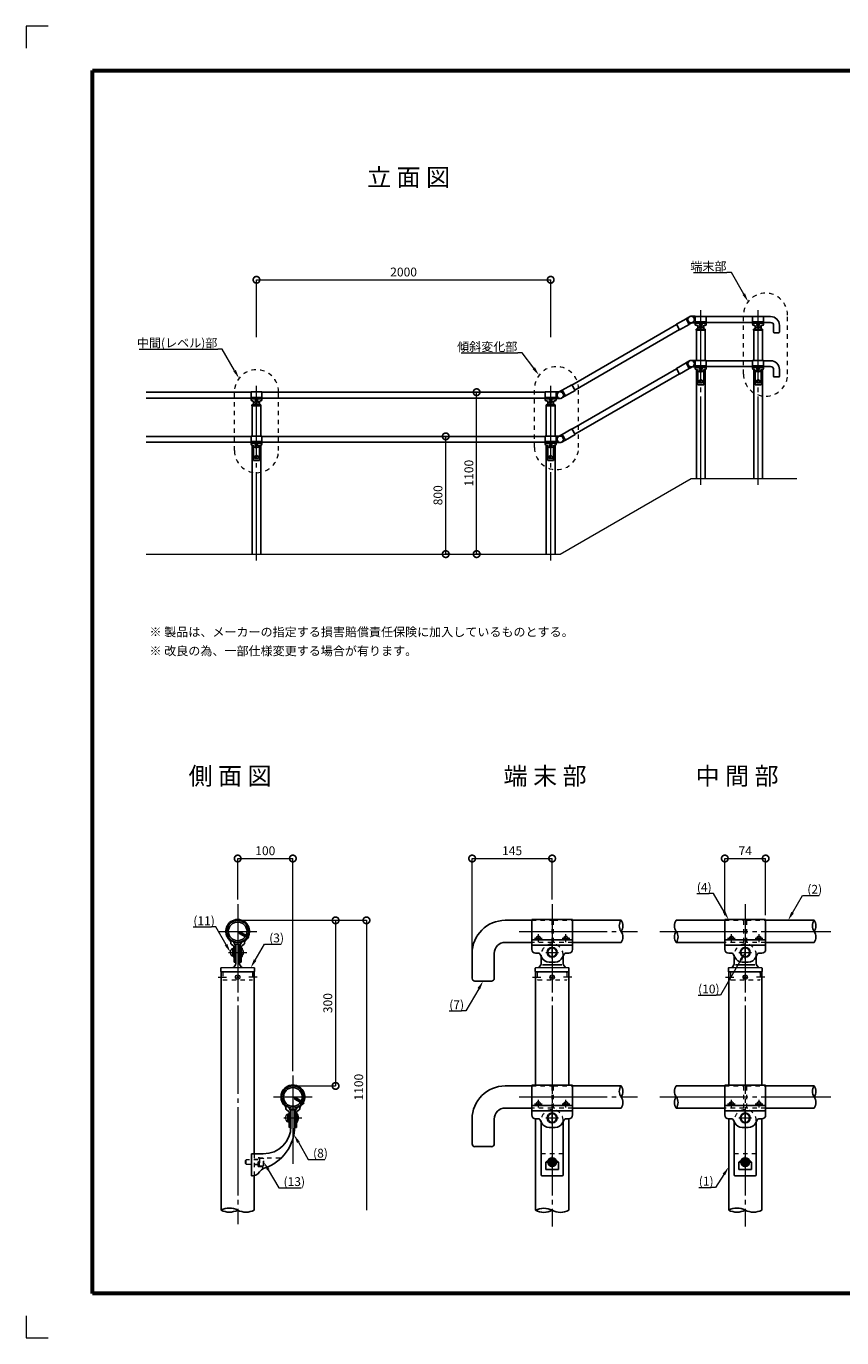
# Model space of a CAD drawing. Extents: x 0 to 420, y 0 to 297.
# Drawn here: x 0 to 185, y 0 to 297 of the extents above; entities that cross this region are included whole.
import ezdxf

# ---------------------------------------------------------------- set-up
doc = ezdxf.new("R2010")
doc.units = 0
doc.linetypes.add('CENTER2', pattern=[23, 20, -1, 1, -1])
doc.linetypes.add('DASHED2', pattern=[2, 1, -1])
for name, color, linetype, lineweight in [('GL', 243, 'Continuous', 30), ('中心線', 3, 'CENTER2', 9), ('実線1', 7, 'Continuous', 25), ('実線2', 4, 'Continuous', 15), ('寸法線', 4, 'Continuous', 9), ('破線', 4, 'DASHED2', 9)]:
    doc.layers.add(name, color=color, linetype=linetype, lineweight=lineweight)
doc.styles.add('高さ2MSゴシック', font='txt')
doc.styles.add('高さなしMSゴシック', font='txt')

# ---------------------------------------------------------------- blocks, each defined once
blk = doc.blocks.new('_DotSmall')
at = {"color": 0, "linetype": 'ByBlock', "const_width": 0.5}
blk.add_lwpolyline([(-0.0625, 0, 1), (0.0625, 0, 1)], format="xyb", close=True, dxfattribs=at)
blk = doc.blocks.new('a1')
at = {"color": 4, "lineweight": 5}
for p, q in [((5, 297), (0, 297)), ((0, 297), (0, 292)), ((0, 5), (0, 0)), ((0, 0), (5, 0))]:
    blk.add_line(p, q, dxfattribs=at)

msp = doc.modelspace()

# ---------------------------------------------------------------- linework, layer by layer
for p, q in [((147.32, 229.5), (149.49, 230.75)), ((148.05, 228.23), (147.32, 229.5)), ((150.22, 229.48), (148.05, 228.23)), ((149.49, 230.75), (149.63, 230.84)), ((149.49, 230.75), (150.22, 229.48)), ((149.63, 230.84), (150.29, 231.22)), ((150.22, 229.48), (150.36, 229.57)), ((150.36, 229.57), (151.03, 229.95)), ((151.43, 231.32), (150.66, 231.32)), ((150.66, 229.85), (151.43, 229.85)), ((151.59, 231.32), (151.43, 231.32)), ((151.59, 229.85), (151.43, 229.85)), ((151.59, 231.32), (151.59, 229.85)), ((147.32, 219.5), (149.49, 220.75)), ((149.49, 220.75), (149.63, 220.84)), ((149.49, 220.75), (150.22, 219.48)), ((149.63, 220.84), (150.29, 221.22)), ((150.36, 219.57), (151.03, 219.95)), ((151.43, 221.32), (150.66, 221.32)), ((150.66, 219.85), (151.43, 219.85)), ((151.59, 221.32), (151.43, 221.32)), ((151.59, 219.85), (151.43, 219.85)), ((151.59, 221.32), (151.59, 219.85)), ((148.05, 218.23), (147.32, 219.5)), ((150.22, 219.48), (148.05, 218.23)), ((150.22, 219.48), (150.36, 219.57)), ((120.07, 214.19), (120.07, 212.73)), ((120.07, 214.19), (120.23, 214.19)), ((120.23, 214.19), (121, 214.19)), ((121.3, 214.48), (120.63, 214.1)), ((121.44, 214.56), (121.3, 214.48)), ((123.61, 215.81), (121.44, 214.56)), ((121.44, 214.56), (122.18, 213.29)), ((122.18, 213.29), (124.34, 214.54)), ((124.34, 214.54), (123.61, 215.81)), ((120.07, 212.73), (120.23, 212.73)), ((121, 212.73), (120.23, 212.73)), ((122.03, 213.21), (121.37, 212.83)), ((122.18, 213.29), (122.03, 213.21)), ((123.61, 205.81), (121.44, 204.56)), ((124.34, 204.54), (123.61, 205.81)), ((120.07, 204.19), (120.07, 202.73)), ((120.07, 204.19), (120.23, 204.19)), ((120.07, 202.73), (120.23, 202.73)), ((120.23, 204.19), (121, 204.19)), ((121, 202.73), (120.23, 202.73)), ((121.3, 204.48), (120.63, 204.1)), ((121.44, 204.56), (121.3, 204.48)), ((122.03, 203.21), (121.37, 202.83)), ((121.44, 204.56), (122.18, 203.29)), ((122.18, 203.29), (122.03, 203.21)), ((122.18, 203.29), (124.34, 204.54))]:
    msp.add_line(p, q)
at = {"color": 7, "linetype": 'Continuous'}
for p, q in [((118.78, 40), (119.16, 40.21)), ((118.78, 39.56), (118.78, 40)), ((119.16, 39.34), (118.78, 39.56)), ((119.16, 40.21), (119.54, 40)), ((119.54, 39.56), (119.16, 39.34)), ((119.54, 40), (119.54, 39.56)), ((162.53, 40), (162.91, 40.21)), ((162.53, 39.56), (162.53, 40)), ((162.91, 39.34), (162.53, 39.56)), ((162.91, 40.21), (163.29, 40)), ((163.29, 39.56), (162.91, 39.34)), ((163.29, 40), (163.29, 39.56))]:
    msp.add_line(p, q, dxfattribs=at)
for centre in [(119.16, 39.78), (162.91, 39.78)]:
    msp.add_circle(centre, 0.812, dxfattribs=at)
at = {"linetype": 'Continuous'}
for centre in [(119.16, 39.78), (162.91, 39.78)]:
    msp.add_circle(centre, 0.704, dxfattribs=at)
for centre, start, end in [((150.66, 230.59), 89.9851, 180), ((150.66, 230.59), 180, 270.0149), ((150.66, 230.59), 29.9985, 120.0134), ((150.66, 230.59), 269.9851, 270.0149), ((150.66, 230.59), 269.9851, 270.0149), ((150.66, 230.59), 299.9836, 29.9985), ((150.66, 220.59), 89.9851, 180), ((150.66, 220.59), 180, 270.0149), ((150.66, 220.59), 29.9985, 120.0134), ((150.66, 220.59), 269.9851, 270.0149), ((150.66, 220.59), 269.9851, 270.0149), ((150.66, 220.59), 299.9836, 29.9985), ((121, 213.46), 119.9864, 210.0013), ((121, 213.46), 360, 90.0149), ((121, 213.46), 210.0013, 300.0163), ((121, 213.46), 269.9851, 360), ((121, 213.46), 269.9851, 270.0149), ((121, 213.46), 269.9851, 270.0149), ((121, 203.46), 119.9864, 210.0013), ((121, 203.46), 210.0013, 300.0163), ((121, 203.46), 360, 90.0149), ((121, 203.46), 269.9851, 360), ((121, 203.46), 269.9851, 270.0149), ((121, 203.46), 269.9851, 270.0149)]:
    msp.add_arc(centre, 0.733, start, end)
at = {"layer": 'GL', "lineweight": 15}
for p, q in [((121, 177.46), (150.66, 194.59)), ((150.66, 194.59), (174.61, 194.59)), ((27.17, 177.46), (121, 177.46))]:
    msp.add_line(p, q, dxfattribs=at)
at = {"layer": '中心線'}
for p, q in [((152.83, 193.17), (152.83, 232.67)), ((165.83, 193.17), (165.83, 232.67)), ((52.17, 176.04), (52.17, 215.54)), ((118.83, 176.04), (118.83, 215.54)), ((47.91, 98.21), (47.91, 25.74)), ((119.16, 98.21), (119.16, 25.19)), ((162.91, 98.21), (162.91, 25.19)), ((43.53, 92.03), (52.28, 92.03)), ((47.91, 92.03), (50.46, 90.55)), ((111.66, 92.03), (138.53, 92.03)), ((115.16, 90.5), (115.94, 90.5)), ((116.03, 90.58), (116.03, 91.37)), ((116.03, 89.62), (116.03, 90.41)), ((116.12, 90.5), (116.91, 90.5)), ((121.41, 90.5), (122.19, 90.5)), ((122.28, 90.58), (122.28, 91.37)), ((122.28, 89.62), (122.28, 90.41)), ((122.37, 90.5), (123.16, 90.5)), ((143.53, 92.03), (182.28, 92.03)), ((158.91, 90.5), (159.69, 90.5)), ((159.78, 90.58), (159.78, 91.37)), ((159.78, 89.62), (159.78, 90.41)), ((159.87, 90.5), (160.66, 90.5)), ((165.16, 90.5), (165.94, 90.5)), ((166.03, 90.58), (166.03, 91.37)), ((166.03, 89.62), (166.03, 90.41)), ((166.12, 90.5), (166.91, 90.5)), ((45.86, 87.28), (49.98, 87.28)), ((45.86, 87.28), (49.98, 87.28)), ((43.47, 81.65), (45.35, 81.65)), ((52.34, 81.65), (50.47, 81.65)), ((114.72, 81.65), (116.6, 81.65)), ((123.59, 81.65), (121.72, 81.65)), ((158.47, 81.65), (160.35, 81.65)), ((167.34, 81.65), (165.47, 81.65)), ((60.41, 59.37), (60.41, 39.07)), ((60.41, 59.37), (60.41, 39.07)), ((56.03, 54.53), (64.78, 54.53)), ((60.41, 54.53), (62.96, 53.05)), ((111.66, 54.53), (138.53, 54.53)), ((116.03, 53.08), (116.03, 53.87)), ((122.28, 53.08), (122.28, 53.87)), ((143.53, 54.53), (182.28, 54.53)), ((159.78, 53.08), (159.78, 53.87)), ((166.03, 53.08), (166.03, 53.87)), ((115.16, 53), (115.94, 53)), ((116.03, 52.12), (116.03, 52.91)), ((116.12, 53), (116.91, 53)), ((119.16, 49.98), (119.16, 51.21)), ((121.41, 53), (122.19, 53)), ((122.28, 52.12), (122.28, 52.91)), ((122.37, 53), (123.16, 53)), ((158.91, 53), (159.69, 53)), ((159.78, 52.12), (159.78, 52.91)), ((159.87, 53), (160.66, 53)), ((162.91, 49.98), (162.91, 51.21)), ((165.16, 53), (165.94, 53)), ((166.03, 52.12), (166.03, 52.91)), ((166.12, 53), (166.91, 53)), ((58.36, 49.78), (62.48, 49.78)), ((58.36, 49.78), (62.48, 49.78)), ((117.72, 49.78), (118.96, 49.78)), ((119.16, 48.34), (119.16, 49.58)), ((119.36, 49.78), (120.59, 49.78)), ((161.47, 49.78), (162.71, 49.78)), ((162.91, 48.34), (162.91, 49.58)), ((163.11, 49.78), (164.34, 49.78)), ((117.91, 39.78), (118.99, 39.78)), ((119.16, 39.94), (119.16, 41.03)), ((119.16, 38.53), (119.16, 39.61)), ((119.32, 39.78), (120.41, 39.78)), ((161.66, 39.78), (162.74, 39.78)), ((162.91, 39.94), (162.91, 41.03)), ((162.91, 38.53), (162.91, 39.61)), ((163.07, 39.78), (164.16, 39.78))]:
    msp.add_line(p, q, dxfattribs=at)
at = {"layer": '中心線', "linetype": 'Continuous'}
for p, q in [((115.99, 90.5), (116.08, 90.5)), ((116.03, 90.45), (116.03, 90.54)), ((122.24, 90.5), (122.33, 90.5)), ((122.28, 90.45), (122.28, 90.54)), ((159.74, 90.5), (159.83, 90.5)), ((159.78, 90.45), (159.78, 90.54)), ((165.99, 90.5), (166.08, 90.5)), ((166.03, 90.45), (166.03, 90.54)), ((119.06, 87.28), (119.26, 87.28)), ((119.16, 87.18), (119.16, 87.38)), ((162.81, 87.28), (163.01, 87.28)), ((162.91, 87.18), (162.91, 87.38)), ((115.99, 53), (116.08, 53)), ((116.03, 52.95), (116.03, 53.04)), ((122.24, 53), (122.33, 53)), ((122.28, 52.95), (122.28, 53.04)), ((159.74, 53), (159.83, 53)), ((159.78, 52.95), (159.78, 53.04)), ((165.99, 53), (166.08, 53)), ((166.03, 52.95), (166.03, 53.04)), ((119.06, 49.78), (119.26, 49.78)), ((119.16, 49.68), (119.16, 49.88)), ((162.81, 49.78), (163.01, 49.78)), ((162.91, 49.68), (162.91, 49.88)), ((119.08, 39.78), (119.24, 39.78)), ((119.16, 39.7), (119.16, 39.86)), ((162.83, 39.78), (162.99, 39.78)), ((162.91, 39.7), (162.91, 39.86))]:
    msp.add_line(p, q, dxfattribs=at)
at = {"layer": '中心線', "linetype": 'CENTER2'}
for p, q in [((117.72, 87.28), (118.96, 87.28)), ((119.16, 87.48), (119.16, 88.71)), ((119.16, 85.84), (119.16, 87.08)), ((119.36, 87.28), (120.59, 87.28)), ((161.47, 87.28), (162.71, 87.28)), ((162.91, 87.48), (162.91, 88.71)), ((162.91, 85.84), (162.91, 87.08)), ((163.11, 87.28), (164.34, 87.28))]:
    msp.add_line(p, q, dxfattribs=at)
at = {"layer": '実線1', "lineweight": 60}
for p, q in [((15, 10), (15, 287)), ((15, 287), (410, 287)), ((410, 10), (15, 10))]:
    msp.add_line(p, q, dxfattribs=at)
at = {"layer": '実線1'}
for p, q in [((147.35, 229.45), (123.64, 215.75)), ((151.59, 231.3), (154.06, 231.3)), ((151.59, 231.3), (151.59, 229.5)), ((151.59, 230.08), (154.06, 230.08)), ((151.59, 229.74), (154.06, 229.74)), ((151.83, 229.27), (152.01, 229.27)), ((152.1, 229.21), (152.19, 229.02)), ((152.16, 228.96), (152.16, 229.09)), ((152.16, 228.59), (152.16, 228.96)), ((152.65, 228.74), (153.01, 228.74)), ((153.55, 229.21), (153.46, 229.02)), ((153.49, 229.09), (153.49, 228.96)), ((153.49, 228.96), (153.49, 228.59)), ((153.64, 229.27), (153.83, 229.27)), ((154.06, 231.3), (154.06, 229.5)), ((154.06, 231.25), (164.59, 231.25)), ((154.06, 229.92), (164.59, 229.92)), ((164.59, 231.3), (167.06, 231.3)), ((164.59, 231.3), (164.59, 229.5)), ((164.59, 230.08), (167.06, 230.08)), ((164.59, 229.74), (167.06, 229.74)), ((164.83, 229.27), (165.01, 229.27)), ((165.1, 229.21), (165.19, 229.02)), ((165.16, 228.96), (165.16, 229.09)), ((165.16, 228.59), (165.16, 228.96)), ((165.65, 228.74), (166.01, 228.74)), ((166.55, 229.21), (166.46, 229.02)), ((166.49, 229.09), (166.49, 228.96)), ((166.49, 228.96), (166.49, 228.59)), ((166.64, 229.27), (166.83, 229.27)), ((167.06, 231.3), (167.06, 229.5)), ((168.66, 231.25), (167.06, 231.25)), ((167.06, 231.25), (167.06, 229.92)), ((168.66, 229.92), (167.06, 229.92)), ((169.33, 227.75), (169.33, 229.25)), ((170.66, 229.25), (170.66, 227.75)), ((148.02, 228.29), (124.31, 214.6)), ((151.81, 228.39), (152.82, 228.4)), ((151.81, 228.15), (151.81, 228.39)), ((151.81, 228.15), (153.84, 228.15)), ((151.83, 228.15), (151.83, 221.3)), ((152.03, 228.39), (152.16, 228.59)), ((153.84, 228.39), (152.82, 228.4)), ((153.63, 228.39), (153.49, 228.59)), ((153.83, 228.15), (153.83, 221.3)), ((153.84, 228.39), (153.84, 228.15)), ((164.81, 228.39), (165.82, 228.4)), ((164.81, 228.15), (164.81, 228.39)), ((164.81, 228.15), (166.84, 228.15)), ((164.83, 228.15), (164.83, 221.3)), ((165.03, 228.39), (165.16, 228.59)), ((166.84, 228.39), (165.82, 228.4)), ((166.63, 228.39), (166.49, 228.59)), ((166.83, 228.15), (166.83, 221.3)), ((166.84, 228.39), (166.84, 228.15)), ((170.49, 227.59), (169.49, 227.59)), ((151.59, 221.3), (154.06, 221.3)), ((151.59, 221.3), (151.59, 219.5)), ((151.59, 220.08), (154.06, 220.08)), ((154.06, 221.3), (154.06, 219.5)), ((154.06, 221.25), (164.59, 221.25)), ((154.06, 219.92), (164.59, 219.92)), ((164.59, 221.3), (167.06, 221.3)), ((164.59, 221.3), (164.59, 219.5)), ((164.59, 220.08), (167.06, 220.08)), ((167.06, 221.3), (167.06, 219.5)), ((168.66, 221.25), (167.06, 221.25)), ((167.06, 221.25), (167.06, 219.92)), ((168.66, 219.92), (167.06, 219.92)), ((147.35, 219.45), (123.64, 205.75)), ((148.02, 218.29), (124.31, 204.6)), ((151.59, 219.74), (154.06, 219.74)), ((151.83, 219.27), (151.83, 194.59)), ((151.83, 219.27), (152.01, 219.27)), ((152.1, 219.21), (152.19, 219.02)), ((152.16, 219.09), (152.16, 215.82)), ((152.62, 216.82), (152.44, 216.64)), ((152.65, 218.74), (153.01, 218.74)), ((153.04, 216.82), (153.21, 216.64)), ((153.55, 219.21), (153.46, 219.02)), ((153.49, 219.09), (153.49, 215.82)), ((153.64, 219.27), (153.83, 219.27)), ((153.83, 219.27), (153.83, 194.59)), ((164.59, 219.74), (167.06, 219.74)), ((164.83, 219.27), (164.83, 194.59)), ((164.83, 219.27), (165.01, 219.27)), ((165.1, 219.21), (165.19, 219.02)), ((165.16, 219.09), (165.16, 215.82)), ((165.62, 216.82), (165.44, 216.64)), ((165.65, 218.74), (166.01, 218.74)), ((166.04, 216.82), (166.21, 216.64)), ((166.55, 219.21), (166.46, 219.02)), ((166.49, 219.09), (166.49, 215.82)), ((166.64, 219.27), (166.83, 219.27)), ((166.83, 219.27), (166.83, 194.59)), ((169.33, 217.75), (169.33, 219.25)), ((170.49, 217.59), (169.49, 217.59)), ((170.66, 219.25), (170.66, 217.75)), ((50.93, 214.13), (27.17, 214.13)), ((50.93, 214.18), (53.4, 214.18)), ((50.93, 214.18), (50.93, 212.38)), ((53.4, 214.18), (53.4, 212.38)), ((53.4, 214.13), (117.6, 214.13)), ((117.6, 214.18), (120.07, 214.18)), ((117.6, 214.18), (117.6, 212.38)), ((120.07, 214.18), (120.07, 212.38)), ((153.49, 215.82), (152.16, 215.82)), ((152.44, 216.64), (152.44, 216.21)), ((153.21, 216.21), (152.44, 216.21)), ((153.21, 216.64), (153.21, 216.21)), ((166.49, 215.82), (165.16, 215.82)), ((165.44, 216.64), (165.44, 216.21)), ((166.21, 216.21), (165.44, 216.21)), ((166.21, 216.64), (166.21, 216.21)), ((50.93, 212.79), (27.17, 212.79)), ((50.93, 212.95), (53.4, 212.95)), ((50.93, 212.62), (53.4, 212.62)), ((51.15, 211.26), (52.16, 211.28)), ((51.15, 211.03), (51.15, 211.26)), ((51.15, 211.03), (53.18, 211.03)), ((51.17, 212.14), (51.35, 212.14)), ((51.17, 211.03), (51.17, 204.18)), ((51.37, 211.26), (51.5, 211.46)), ((51.44, 212.09), (51.53, 211.9)), ((51.5, 211.84), (51.5, 211.97)), ((51.5, 211.46), (51.5, 211.84)), ((51.98, 211.61), (52.35, 211.61)), ((53.18, 211.26), (52.16, 211.28)), ((52.89, 212.09), (52.8, 211.9)), ((52.83, 211.97), (52.83, 211.84)), ((52.83, 211.84), (52.83, 211.46)), ((52.96, 211.26), (52.83, 211.46)), ((52.98, 212.14), (53.17, 212.14)), ((53.17, 211.03), (53.17, 204.18)), ((53.18, 211.26), (53.18, 211.03)), ((53.4, 212.79), (117.6, 212.79)), ((117.6, 212.95), (120.07, 212.95)), ((117.6, 212.62), (120.07, 212.62)), ((117.82, 211.26), (118.82, 211.28)), ((117.82, 211.03), (117.82, 211.26)), ((117.82, 211.03), (119.85, 211.03)), ((117.83, 212.14), (118.02, 212.14)), ((117.83, 211.03), (117.83, 204.18)), ((118.04, 211.26), (118.17, 211.46)), ((118.11, 212.09), (118.2, 211.9)), ((118.17, 211.84), (118.17, 211.97)), ((118.17, 211.46), (118.17, 211.84)), ((118.65, 211.61), (119.02, 211.61)), ((119.85, 211.26), (118.82, 211.28)), ((119.56, 212.09), (119.47, 211.9)), ((119.5, 211.97), (119.5, 211.84)), ((119.5, 211.84), (119.5, 211.46)), ((119.63, 211.26), (119.5, 211.46)), ((119.65, 212.14), (119.83, 212.14)), ((119.83, 211.03), (119.83, 204.18)), ((119.85, 211.26), (119.85, 211.03)), ((50.93, 204.13), (27.17, 204.13)), ((50.93, 202.79), (27.17, 202.79)), ((50.93, 204.18), (53.4, 204.18)), ((50.93, 204.18), (50.93, 202.38)), ((50.93, 202.95), (53.4, 202.95)), ((50.93, 202.62), (53.4, 202.62)), ((51.17, 202.14), (51.17, 177.46)), ((51.17, 202.14), (51.35, 202.14)), ((51.44, 202.09), (51.53, 201.9)), ((51.5, 201.97), (51.5, 198.69)), ((52.89, 202.09), (52.8, 201.9)), ((52.83, 201.97), (52.83, 198.69)), ((52.98, 202.14), (53.17, 202.14)), ((53.17, 202.14), (53.17, 177.46)), ((53.4, 204.18), (53.4, 202.38)), ((53.4, 204.13), (117.6, 204.13)), ((53.4, 202.79), (117.6, 202.79)), ((117.6, 204.18), (120.07, 204.18)), ((117.6, 204.18), (117.6, 202.38)), ((117.6, 202.95), (120.07, 202.95)), ((117.6, 202.62), (120.07, 202.62)), ((117.83, 202.14), (117.83, 177.46)), ((117.83, 202.14), (118.02, 202.14)), ((118.11, 202.09), (118.2, 201.9)), ((118.17, 201.97), (118.17, 198.69)), ((119.56, 202.09), (119.47, 201.9)), ((119.5, 201.97), (119.5, 198.69)), ((119.65, 202.14), (119.83, 202.14)), ((119.83, 202.14), (119.83, 177.46)), ((120.07, 204.18), (120.07, 202.38)), ((51.96, 199.69), (51.78, 199.52)), ((51.78, 199.52), (51.78, 199.09)), ((52.55, 199.09), (51.78, 199.09)), ((51.98, 201.61), (52.35, 201.61)), ((52.37, 199.69), (52.55, 199.52)), ((52.55, 199.52), (52.55, 199.09)), ((118.63, 199.69), (118.45, 199.52)), ((118.45, 199.52), (118.45, 199.09)), ((119.22, 199.09), (118.45, 199.09)), ((118.65, 201.61), (119.02, 201.61)), ((119.04, 199.69), (119.22, 199.52)), ((119.22, 199.52), (119.22, 199.09)), ((52.83, 198.69), (51.5, 198.69)), ((119.5, 198.69), (118.17, 198.69)), ((108.53, 94.53), (114.53, 94.53)), ((114.53, 94.71), (123.78, 94.71)), ((114.53, 94.71), (114.53, 87.96)), ((114.53, 94.53), (114.53, 89.53)), ((123.78, 94.71), (123.78, 87.96)), ((123.78, 94.53), (134.78, 94.53)), ((158.28, 94.53), (147.28, 94.53)), ((158.28, 94.71), (167.53, 94.71)), ((158.28, 94.71), (158.28, 87.96)), ((167.53, 94.71), (167.53, 87.96)), ((167.53, 94.53), (178.53, 94.53)), ((46.76, 89.78), (46.59, 89.91)), ((47.06, 89.48), (46.76, 89.78)), ((47.28, 89.13), (47.06, 89.48)), ((47.42, 88.73), (47.28, 89.13)), ((47.59, 89.15), (48.22, 89.15)), ((108.53, 89.53), (114.53, 89.53)), ((114.53, 90.13), (123.78, 90.13)), ((123.78, 89.53), (134.78, 89.53)), ((158.28, 89.53), (147.28, 89.53)), ((158.28, 90.13), (167.53, 90.13)), ((167.53, 89.53), (178.53, 89.53)), ((46.91, 88.81), (46.52, 89.03)), ((47.09, 88.49), (47.09, 85.09)), ((47.47, 88.31), (47.42, 88.73)), ((47.47, 84.64), (47.47, 89.03)), ((47.47, 88.31), (47.47, 85.09)), ((48.34, 89.03), (48.34, 84.64)), ((48.34, 88.31), (48.34, 85.09)), ((48.72, 88.49), (48.72, 85.09)), ((48.91, 88.81), (49.29, 89.03)), ((101.03, 87.03), (101.03, 81.4)), ((106.03, 81.4), (106.03, 87.03)), ((114.53, 88.87), (123.78, 88.87)), ((115.41, 87.09), (116.11, 87.09)), ((116.45, 86.87), (116.78, 86.17)), ((116.66, 84.64), (116.66, 86.42)), ((121.87, 86.87), (121.54, 86.17)), ((121.66, 86.42), (121.66, 84.64)), ((122.21, 87.09), (122.91, 87.09)), ((158.28, 88.87), (167.53, 88.87)), ((159.16, 87.09), (159.86, 87.09)), ((160.2, 86.87), (160.53, 86.17)), ((160.41, 84.64), (160.41, 86.42)), ((165.62, 86.87), (165.29, 86.17)), ((165.41, 86.42), (165.41, 84.64)), ((165.96, 87.09), (166.66, 87.09)), ((44.1, 83.75), (44.09, 83.72)), ((44.09, 82.96), (44.09, 83.72)), ((44.13, 83.77), (44.1, 83.75)), ((44.16, 83.78), (44.13, 83.77)), ((44.16, 83.78), (47.88, 83.84)), ((47.47, 85.09), (47.09, 85.09)), ((47.11, 83.99), (47.41, 84.43)), ((51.66, 83.78), (47.88, 83.84)), ((48.34, 85.09), (48.72, 85.09)), ((48.7, 83.99), (48.41, 84.43)), ((51.66, 83.78), (51.69, 83.77)), ((51.69, 83.77), (51.71, 83.75)), ((51.71, 83.75), (51.72, 83.71)), ((51.72, 83.71), (51.72, 82.96)), ((115.34, 82.96), (115.34, 83.72)), ((115.41, 83.78), (119.13, 83.84)), ((116.24, 83.9), (116.59, 84.43)), ((116.97, 84.42), (121.34, 84.42)), ((118.47, 85.09), (119.84, 85.09)), ((122.91, 83.78), (119.13, 83.84)), ((122.08, 83.9), (121.72, 84.43)), ((122.97, 83.71), (122.97, 82.96)), ((159.09, 82.96), (159.09, 83.72)), ((159.16, 83.78), (162.88, 83.84)), ((159.99, 83.9), (160.34, 84.43)), ((160.72, 84.42), (165.09, 84.42)), ((162.22, 85.09), (163.59, 85.09)), ((166.66, 83.78), (162.88, 83.84)), ((165.83, 83.9), (165.47, 84.43)), ((166.72, 83.71), (166.72, 82.96)), ((44.16, 82.9), (44.16, 28.9)), ((44.16, 82.9), (51.66, 82.9)), ((51.66, 82.9), (51.66, 41.65)), ((101.66, 80.78), (105.41, 80.78)), ((115.41, 82.9), (115.41, 57.21)), ((115.41, 82.9), (122.91, 82.9)), ((122.91, 82.9), (122.91, 57.21)), ((159.16, 82.9), (159.16, 57.21)), ((159.16, 82.9), (166.66, 82.9)), ((166.66, 82.9), (166.66, 57.21)), ((108.53, 57.03), (114.53, 57.03)), ((114.53, 57.21), (123.78, 57.21)), ((114.53, 57.21), (114.53, 50.46)), ((114.53, 57.03), (114.53, 52.03)), ((123.78, 57.21), (123.78, 50.46)), ((123.78, 57.03), (134.78, 57.03)), ((158.28, 57.03), (147.28, 57.03)), ((158.28, 57.21), (167.53, 57.21)), ((158.28, 57.21), (158.28, 50.46)), ((167.53, 57.21), (167.53, 50.46)), ((167.53, 57.03), (178.53, 57.03)), ((59.41, 51.31), (59.02, 51.53)), ((59.26, 52.28), (59.09, 52.41)), ((59.56, 51.98), (59.26, 52.28)), ((59.78, 51.63), (59.56, 51.98)), ((59.59, 50.99), (59.59, 47.59)), ((59.92, 51.23), (59.78, 51.63)), ((59.97, 50.81), (59.92, 51.23)), ((59.97, 50.81), (59.97, 47.59)), ((60.84, 50.81), (60.84, 47.59)), ((61.22, 50.99), (61.22, 47.59)), ((61.41, 51.31), (61.79, 51.53)), ((108.53, 52.03), (114.53, 52.03)), ((114.53, 52.63), (123.78, 52.63)), ((114.53, 51.37), (123.78, 51.37)), ((123.78, 52.03), (134.78, 52.03)), ((158.28, 52.03), (147.28, 52.03)), ((158.28, 52.63), (167.53, 52.63)), ((158.28, 51.37), (167.53, 51.37)), ((167.53, 52.03), (178.53, 52.03)), ((59.97, 47.59), (59.59, 47.59)), ((60.84, 47.59), (61.22, 47.59)), ((101.03, 49.53), (101.03, 43.9)), ((106.03, 43.9), (106.03, 49.53)), ((115.41, 49.59), (115.41, 28.86)), ((115.41, 49.59), (116.11, 49.59)), ((116.45, 49.37), (116.78, 48.67)), ((116.66, 48.92), (116.66, 36.9)), ((118.47, 47.59), (119.84, 47.59)), ((121.87, 49.37), (121.54, 48.67)), ((121.66, 48.92), (121.66, 36.9)), ((122.21, 49.59), (122.91, 49.59)), ((122.91, 49.59), (122.91, 28.86)), ((159.16, 49.59), (159.16, 28.9)), ((159.16, 49.59), (159.86, 49.59)), ((160.2, 49.37), (160.53, 48.67)), ((160.41, 48.92), (160.41, 36.9)), ((162.22, 47.59), (163.59, 47.59)), ((165.62, 49.37), (165.29, 48.67)), ((165.41, 48.92), (165.41, 36.9)), ((165.96, 49.59), (166.66, 49.59)), ((166.66, 49.59), (166.66, 28.9)), ((101.66, 43.28), (105.41, 43.28)), ((118.38, 40.4), (117.72, 39.75)), ((117.72, 39.75), (117.72, 38.13)), ((119.94, 40.4), (120.59, 39.75)), ((120.59, 39.75), (120.59, 38.13)), ((162.13, 40.4), (161.47, 39.75)), ((161.47, 39.75), (161.47, 38.13)), ((163.69, 40.4), (164.34, 39.75)), ((164.34, 39.75), (164.34, 38.13)), ((51.66, 36.69), (51.66, 28.9)), ((121.41, 36.65), (116.91, 36.65)), ((120.59, 38.13), (117.72, 38.13)), ((165.16, 36.65), (160.66, 36.65)), ((164.34, 38.13), (161.47, 38.13))]:
    msp.add_line(p, q, dxfattribs=at)
at = {"layer": '実線1', "color": 4, "linetype": 'DASHED2'}
for p, q in [((116.66, 86.42), (116.66, 86.65)), ((121.66, 86.65), (121.66, 86.42)), ((160.41, 86.42), (160.41, 86.65)), ((165.41, 86.65), (165.41, 86.42))]:
    msp.add_line(p, q, dxfattribs=at)
at = {"layer": '実線1', "linetype": 'ByBlock'}
for p, q in [((59.97, 47.9), (59.97, 51.53)), ((60.09, 51.65), (60.72, 51.65)), ((60.84, 47.9), (60.84, 51.53)), ((51.03, 41.65), (51.03, 36.65)), ((51.03, 41.65), (53.72, 41.65)), ((51.03, 36.65), (51.27, 36.65))]:
    msp.add_line(p, q, dxfattribs=at)
at = {"layer": '実線1'}
for centre, radius in [((152.83, 229.32), 0.3), ((165.83, 229.32), 0.3), ((152.83, 219.32), 0.3), ((165.83, 219.32), 0.3), ((52.17, 212.19), 0.3), ((118.83, 212.19), 0.3), ((52.17, 202.19), 0.3), ((118.83, 202.19), 0.3), ((47.91, 92.03), 2.5), ((47.91, 92.03), 2.12), ((116.03, 90.5), 0.437), ((122.28, 90.5), 0.437), ((159.78, 90.5), 0.437), ((166.03, 90.5), 0.437), ((119.16, 87.28), 1.12), ((119.16, 87.28), 1), ((162.91, 87.28), 1.12), ((162.91, 87.28), 1), ((60.41, 54.53), 2.5), ((60.41, 54.53), 2.12), ((116.03, 53), 0.437), ((119.16, 49.78), 1.12), ((119.16, 49.78), 1), ((122.28, 53), 0.437), ((159.78, 53), 0.437), ((162.91, 49.78), 1.12), ((162.91, 49.78), 1), ((166.03, 53), 0.437), ((119.16, 39.78), 1), ((162.91, 39.78), 1)]:
    msp.add_circle(centre, radius, dxfattribs=at)
for centre, radius, start, end in [((151.83, 229.5), 0.233, 180, 270), ((152.01, 229.17), 0.1, 25.1148, 90), ((152.65, 229.24), 0.5, 205.1148, 270), ((153.01, 229.24), 0.5, 270, 334.8852), ((153.64, 229.17), 0.1, 90, 154.8852), ((153.83, 229.5), 0.233, 270, 0), ((164.83, 229.5), 0.233, 180, 270), ((165.01, 229.17), 0.1, 25.1148, 90), ((165.65, 229.24), 0.5, 205.1148, 270), ((166.01, 229.24), 0.5, 270, 334.8852), ((166.64, 229.17), 0.1, 90, 154.8852), ((166.83, 229.5), 0.233, 270, 0), ((168.66, 229.25), 2, 360, 90), ((168.66, 229.25), 0.667, 0, 90), ((169.49, 227.75), 0.167, 180, 270), ((170.49, 227.75), 0.167, 270, 0), ((168.66, 219.25), 2, 360, 90), ((168.66, 219.25), 0.667, 0, 90), ((151.83, 219.5), 0.233, 180, 270), ((152.01, 219.17), 0.1, 25.1148, 90), ((152.65, 219.24), 0.5, 205.1148, 270), ((152.83, 216.65), 0.267, 38.6822, 141.3178), ((153.01, 219.24), 0.5, 270, 334.8852), ((153.64, 219.17), 0.1, 90, 154.8852), ((153.83, 219.5), 0.233, 270, 0), ((164.83, 219.5), 0.233, 180, 270), ((165.01, 219.17), 0.1, 25.1148, 90), ((165.65, 219.24), 0.5, 205.1148, 270), ((165.83, 216.65), 0.267, 38.6822, 141.3178), ((166.01, 219.24), 0.5, 270, 334.8852), ((166.64, 219.17), 0.1, 90, 154.8852), ((166.83, 219.5), 0.233, 270, 0), ((169.49, 217.75), 0.167, 180, 270), ((170.49, 217.75), 0.167, 270, 0), ((51.17, 212.38), 0.233, 180, 270), ((51.35, 212.04), 0.1, 25.1148, 90), ((51.98, 212.11), 0.5, 205.1148, 270), ((52.35, 212.11), 0.5, 270, 334.8852), ((52.98, 212.04), 0.1, 90, 154.8852), ((53.17, 212.38), 0.233, 270, 0), ((117.83, 212.38), 0.233, 180, 270), ((118.02, 212.04), 0.1, 25.1148, 90), ((118.65, 212.11), 0.5, 205.1148, 270), ((119.02, 212.11), 0.5, 270, 334.8852), ((119.65, 212.04), 0.1, 90, 154.8852), ((119.83, 212.38), 0.233, 270, 0), ((51.17, 202.38), 0.233, 180, 270), ((51.35, 202.04), 0.1, 25.1148, 90), ((52.98, 202.04), 0.1, 90, 154.8852), ((53.17, 202.38), 0.233, 270, 0), ((117.83, 202.38), 0.233, 180, 270), ((118.02, 202.04), 0.1, 25.1148, 90), ((119.65, 202.04), 0.1, 90, 154.8852), ((119.83, 202.38), 0.233, 270, 0), ((51.98, 202.11), 0.5, 205.1148, 270), ((52.17, 199.53), 0.267, 38.6822, 141.3178), ((52.35, 202.11), 0.5, 270, 334.8852), ((118.65, 202.11), 0.5, 205.1148, 270), ((118.83, 199.53), 0.267, 38.6822, 141.3178), ((119.02, 202.11), 0.5, 270, 334.8852), ((47.91, 92.03), 2.69, 312.8489, 227.148), ((47.91, 92.03), 2.5, 301.909, 238.091), ((108.53, 87.03), 7.5, 90, 180), ((136.53, 93.28), 2.15, 144.4678, 215.5322), ((133.03, 93.28), 2.15, 324.4678, 35.5322), ((149.03, 93.28), 2.15, 144.4678, 215.5322), ((180.28, 93.28), 2.15, 144.4678, 215.5322), ((176.78, 93.28), 2.15, 324.4678, 35.5322), ((45.53, 89.46), 0.812, 354.9943, 47.1614), ((46.71, 89.36), 0.375, 174.9943, 240), ((47.59, 89.03), 0.125, 90, 180), ((48.22, 89.03), 0.125, 0, 90), ((50.22, 88.31), 1.87, 121.909, 179.9994), ((49.1, 89.36), 0.375, 300, 5.0057), ((50.29, 89.46), 0.812, 132.8489, 185.0057), ((108.53, 87.03), 2.5, 90, 180), ((133.03, 90.78), 2.15, 324.4678, 35.5322), ((149.03, 90.78), 2.15, 144.4678, 215.5322), ((145.53, 90.78), 2.15, 324.4678, 35.5322), ((176.78, 90.78), 2.15, 324.4678, 35.5322), ((46.72, 88.49), 0.375, 0, 60), ((49.09, 88.49), 0.375, 119.9993, 180), ((115.41, 87.96), 0.875, 180, 270), ((116.11, 86.71), 0.375, 25.1148, 90), ((118.47, 86.96), 1.87, 205.1148, 270), ((119.84, 86.96), 1.87, 270, 334.8852), ((122.21, 86.71), 0.375, 90, 154.8852), ((122.91, 87.96), 0.875, 270, 0), ((159.16, 87.96), 0.875, 180, 270), ((159.86, 86.71), 0.375, 25.1148, 90), ((162.22, 86.96), 1.87, 205.1148, 270), ((163.59, 86.96), 1.87, 270, 334.8852), ((165.96, 86.71), 0.375, 90, 154.8852), ((166.66, 87.96), 0.875, 270, 0), ((46.8, 84.2), 0.375, 271, 326.3099), ((47.09, 84.64), 0.375, 326.3099, 0), ((48.72, 84.64), 0.375, 180, 213.6901), ((49.01, 84.2), 0.375, 213.6901, 269), ((115.41, 83.72), 0.0625, 91, 180), ((116.03, 84.04), 0.25, 271, 326.3099), ((116.28, 84.64), 0.375, 326.3099, 0), ((122.03, 84.64), 0.375, 180, 213.6901), ((122.28, 84.04), 0.25, 213.6901, 269), ((122.91, 83.71), 0.0625, 0, 89), ((159.16, 83.72), 0.0625, 91, 180), ((159.78, 84.04), 0.25, 271, 326.3099), ((160.03, 84.64), 0.375, 326.3099, 0), ((165.78, 84.64), 0.375, 180, 213.6901), ((166.03, 84.04), 0.25, 213.6901, 269), ((166.66, 83.71), 0.0625, 0, 89), ((44.16, 82.96), 0.0625, 180, 270), ((51.66, 82.96), 0.0625, 270, 0), ((101.66, 81.4), 0.625, 180, 270), ((105.41, 81.4), 0.625, 270, 0), ((115.41, 82.96), 0.0625, 180, 270), ((122.91, 82.96), 0.0625, 270, 0), ((159.16, 82.96), 0.0625, 180, 270), ((166.66, 82.96), 0.0625, 270, 0), ((60.41, 54.53), 2.69, 312.8489, 227.148), ((60.41, 54.53), 2.5, 301.909, 238.091), ((108.53, 49.53), 7.5, 90, 180), ((136.53, 55.78), 2.15, 144.4678, 215.5322), ((133.03, 55.78), 2.15, 324.4678, 35.5322), ((149.03, 55.78), 2.15, 144.4678, 215.5322), ((180.28, 55.78), 2.15, 144.4678, 215.5322), ((176.78, 55.78), 2.15, 324.4678, 35.5322), ((133.03, 53.28), 2.15, 324.4678, 35.5322), ((149.03, 53.28), 2.15, 144.4678, 215.5322), ((145.53, 53.28), 2.15, 324.4678, 35.5322), ((176.78, 53.28), 2.15, 324.4678, 35.5322), ((58.03, 51.96), 0.812, 354.9943, 47.1614), ((59.21, 51.86), 0.375, 174.9943, 240), ((59.22, 50.99), 0.375, 0, 60), ((62.72, 50.81), 1.87, 121.909, 179.9994), ((61.59, 50.99), 0.375, 119.9993, 180), ((61.6, 51.86), 0.375, 300, 5.0057), ((62.79, 51.96), 0.812, 132.8489, 185.0057), ((108.53, 49.53), 2.5, 90, 180), ((115.41, 50.46), 0.875, 180, 270), ((116.11, 49.21), 0.375, 25.1148, 90), ((118.47, 49.46), 1.87, 205.1148, 270), ((119.84, 49.46), 1.87, 270, 334.8852), ((122.21, 49.21), 0.375, 90, 154.8852), ((122.91, 50.46), 0.875, 270, 0), ((159.16, 50.46), 0.875, 180, 270), ((159.86, 49.21), 0.375, 25.1148, 90), ((162.22, 49.46), 1.87, 205.1148, 270), ((163.59, 49.46), 1.87, 270, 334.8852), ((165.96, 49.21), 0.375, 90, 154.8852), ((166.66, 50.46), 0.875, 270, 0), ((101.66, 43.9), 0.625, 180, 270), ((105.41, 43.9), 0.625, 270, 0), ((116.91, 36.9), 0.25, 180, 270), ((121.41, 36.9), 0.25, 270, 0), ((160.66, 36.9), 0.25, 180, 270), ((165.16, 36.9), 0.25, 270, 0), ((46.03, 25.35), 4.02, 62.1784, 117.8216), ((46.03, 32.46), 4.02, 242.1784, 297.8216), ((49.78, 32.46), 4.02, 242.1784, 297.8216), ((117.28, 25.31), 4.02, 62.1784, 117.8216), ((117.28, 32.42), 4.02, 242.1784, 297.8216), ((121.03, 32.42), 4.02, 242.1784, 297.8216), ((161.03, 25.35), 4.02, 62.1784, 117.8216), ((161.03, 32.46), 4.02, 242.1784, 297.8216), ((164.78, 32.46), 4.02, 242.1784, 297.8216)]:
    msp.add_arc(centre, radius, start, end, dxfattribs=at)
at = {"layer": '実線1', "linetype": 'ByBlock'}
for centre, radius, start, end in [((60.09, 51.53), 0.125, 90, 180), ((60.72, 51.53), 0.125, 0, 90), ((53.72, 47.9), 6.25, 270, 0), ((50.84, 47.9), 10, 287.8686, 0), ((51.27, 38.53), 1.87, 270, 329.0756), ((54.49, 36.6), 1.87, 107.8686, 149.0756)]:
    msp.add_arc(centre, radius, start, end, dxfattribs=at)
at = {"layer": '実線2'}
for p, q in [((48.18, 91.87), (48.52, 91.96)), ((48.18, 91.87), (48.27, 91.53)), ((48.27, 91.53), (49.61, 90.76)), ((48.52, 91.96), (49.86, 91.19)), ((48.83, 91.78), (48.58, 91.35)), ((50.43, 91), (50.06, 90.36)), ((46.27, 87.12), (46.27, 87.44)), ((46.27, 87.12), (46.27, 87.44)), ((46.89, 88.15), (46.79, 88.15)), ((46.79, 86.4), (46.79, 88.15)), ((46.89, 88.15), (46.79, 88.15)), ((46.79, 86.4), (46.79, 88.15)), ((46.79, 86.4), (46.89, 86.4)), ((46.79, 86.4), (46.89, 86.4)), ((47.09, 88.28), (46.89, 88.28)), ((46.89, 88.28), (46.89, 86.28)), ((47.09, 88.28), (46.89, 88.28)), ((46.89, 88.28), (46.89, 86.28)), ((46.89, 86.28), (47.09, 86.28)), ((46.89, 86.28), (47.09, 86.28)), ((47.09, 86.28), (47.09, 88.28)), ((47.09, 86.28), (47.09, 88.28)), ((48.72, 88.4), (48.72, 86.15)), ((48.78, 88.4), (48.72, 88.4)), ((48.72, 86.15), (48.78, 86.15)), ((48.78, 88.4), (48.78, 86.15)), ((60.68, 54.37), (61.02, 54.46)), ((60.68, 54.37), (60.77, 54.03)), ((60.77, 54.03), (62.11, 53.26)), ((61.02, 54.46), (62.36, 53.69)), ((61.33, 54.28), (61.08, 53.85)), ((62.93, 53.5), (62.56, 52.86)), ((59.39, 50.65), (59.29, 50.65)), ((59.29, 48.9), (59.29, 50.65)), ((59.39, 50.65), (59.29, 50.65)), ((59.29, 48.9), (59.29, 50.65)), ((59.59, 50.78), (59.39, 50.78)), ((59.39, 50.78), (59.39, 48.78)), ((59.59, 50.78), (59.39, 50.78)), ((59.39, 50.78), (59.39, 48.78)), ((59.59, 48.78), (59.59, 50.78)), ((59.59, 48.78), (59.59, 50.78)), ((61.22, 50.9), (61.22, 48.65)), ((61.28, 50.9), (61.22, 50.9)), ((61.28, 50.9), (61.28, 48.65)), ((58.77, 49.62), (58.77, 49.94)), ((58.77, 49.62), (58.77, 49.94)), ((59.29, 48.9), (59.39, 48.9)), ((59.29, 48.9), (59.39, 48.9)), ((59.39, 48.78), (59.59, 48.78)), ((59.39, 48.78), (59.59, 48.78)), ((61.22, 48.65), (61.28, 48.65))]:
    msp.add_line(p, q, dxfattribs=at)
at = {"layer": '実線2', "color": 4}
for radius in [0.5, 0.187]:
    msp.add_circle((47.91, 81.65), radius, dxfattribs=at)
at = {"layer": '実線2'}
for centre, radius in [((119.16, 81.65), 0.5), ((119.16, 81.65), 0.187), ((162.91, 81.65), 0.5), ((162.91, 81.65), 0.187)]:
    msp.add_circle(centre, radius, dxfattribs=at)
for centre, radius, start, end in [((50.06, 90.42), 0.0625, 267.2649, 310.3864), ((49.46, 91.13), 0.987, 310.3864, 349.6136), ((50.37, 90.96), 0.0625, 349.6136, 32.7351), ((47.02, 87.44), 0.75, 107.4576, 180), ((47.02, 87.44), 0.75, 107.4576, 180), ((47.02, 87.12), 0.75, 180, 252.5424), ((47.02, 87.12), 0.75, 180, 252.5424), ((47.55, 87.28), 1.67, 317.499, 42.501), ((62.87, 53.46), 0.0625, 349.6136, 32.7351), ((59.52, 49.94), 0.75, 107.4576, 180), ((59.52, 49.94), 0.75, 107.4576, 180), ((60.05, 49.78), 1.67, 317.499, 42.501), ((62.56, 52.92), 0.0625, 267.2649, 310.3864), ((61.96, 53.63), 0.987, 310.3864, 349.6136), ((59.52, 49.62), 0.75, 180, 252.5424), ((59.52, 49.62), 0.75, 180, 252.5424)]:
    msp.add_arc(centre, radius, start, end, dxfattribs=at)
at = {"layer": '寸法線', "color": 4, "linetype": 'ByBlock', "lineweight": 9}
for p, q in [((159.76, 241.22), (158.76, 241.22)), ((44.4, 223.88), (43.4, 223.88)), ((112.38, 223.01), (111.38, 223.01)), ((155.73, 100.6), (154.73, 100.6)), ((175.87, 100.16), (176.87, 100.16)), ((42.95, 93.03), (41.95, 93.03)), ((53.95, 89.14), (54.95, 89.14)), ((157.31, 77.58), (156.31, 77.58)), ((99.63, 74.01), (98.63, 74.01)), ((63.89, 40.4), (64.89, 40.4)), ((57.2, 33.96), (58.2, 33.96)), ((156.17, 34.06), (155.17, 34.06))]:
    msp.add_line(p, q, dxfattribs=at)
at = {"layer": '寸法線', "color": 4, "lineweight": 9}
for p, q in [((52.17, 226.58), (52.17, 239.58)), ((52.17, 239.58), (118.83, 239.58)), ((118.83, 226.58), (118.83, 239.58)), ((103.05, 214.13), (102.05, 214.13)), ((102.05, 177.46), (102.05, 214.13)), ((96.05, 204.13), (95.05, 204.13)), ((95.05, 177.46), (95.05, 204.13)), ((96.05, 177.46), (95.05, 177.46)), ((103.05, 177.46), (102.05, 177.46)), ((47.91, 99.21), (47.91, 108.53)), ((47.91, 108.53), (60.41, 108.53)), ((60.41, 60.37), (60.41, 108.53)), ((101.03, 88.03), (101.03, 108.53)), ((101.03, 108.53), (119.16, 108.53)), ((119.16, 99.21), (119.16, 108.53)), ((158.28, 95.71), (158.28, 108.53)), ((158.28, 108.53), (167.53, 108.53)), ((167.53, 95.71), (167.53, 108.53)), ((48.91, 94.53), (77.09, 94.53)), ((48.91, 94.53), (70.09, 94.53)), ((70.09, 94.53), (70.09, 57.03)), ((77.09, 94.53), (77.09, 28.9)), ((61.41, 57.03), (70.09, 57.03))]:
    msp.add_line(p, q, dxfattribs=at)
at = {"layer": '寸法線', "color": 4, "linetype": 'ByBlock', "lineweight": 9}
for points in [[(151.17, 241.22), (158.76, 241.22)], [(162.57, 236.35), (159.76, 241.22)], [(25.59, 223.88), (43.4, 223.88)], [(47.21, 219.01), (44.4, 223.88)], [(98.52, 223.01), (111.38, 223.01)], [(114.99, 219.57), (112.38, 223.01)], [(151.94, 100.6), (154.73, 100.6)], [(158.13, 96.45), (155.73, 100.6)], [(173.62, 96.26), (175.87, 100.16)], [(176.87, 100.16), (179.66, 100.16)], [(37.86, 93.03), (41.95, 93.03)], [(45.27, 89.01), (42.95, 93.03)], [(51.86, 85.52), (53.95, 89.14)], [(54.95, 89.14), (57.74, 89.14)], [(161.91, 85.55), (157.31, 77.58)], [(102.53, 79.05), (99.63, 74.01)], [(152.22, 77.58), (156.31, 77.58)], [(95.84, 74.01), (98.63, 74.01)], [(61.66, 44.26), (63.89, 40.4)], [(64.89, 40.4), (67.68, 40.4)], [(54.84, 38.05), (57.2, 33.96)], [(158.07, 36.98), (156.17, 34.06)], [(58.2, 33.96), (62.29, 33.96)], [(152.38, 34.06), (155.17, 34.06)]]:
    msp.add_lwpolyline(points, dxfattribs=at)
at = {"layer": '寸法線', "color": 4}
for points in [[(162.86, 236.52), (163.57, 234.62), (162.28, 236.19)], [(47.5, 219.18), (48.21, 217.28), (46.92, 218.85)], [(115.25, 219.77), (116.19, 217.97), (114.72, 219.36)], [(158.42, 96.61), (159.13, 94.71), (157.84, 96.28)], [(173.91, 96.09), (172.62, 94.53), (173.33, 96.43)], [(45.56, 89.18), (46.27, 87.28), (44.98, 88.84)], [(161.62, 85.71), (162.91, 87.28), (162.2, 85.38)], [(52.15, 85.36), (50.86, 83.79), (51.57, 85.69)], [(102.24, 79.21), (103.53, 80.78), (102.82, 78.88)], [(61.37, 44.09), (60.66, 45.99), (61.95, 44.42)], [(54.56, 37.88), (53.84, 39.78), (55.13, 38.21)], [(157.79, 37.16), (159.16, 38.66), (158.35, 36.8)]]:
    msp.add_solid(points, dxfattribs=at)
at = {"layer": '破線'}
for p, q in [((162.52, 218.23), (162.52, 231.56)), ((172.52, 218.23), (172.52, 231.56)), ((47.17, 200.89), (47.17, 214.22)), ((57.17, 200.89), (57.17, 214.22)), ((115.15, 201.58), (115.15, 214.91)), ((125.15, 201.58), (125.15, 214.91)), ((114.53, 94.53), (119.16, 94.53)), ((119.16, 89.53), (119.16, 94.53)), ((119.47, 94.53), (123.78, 94.53)), ((119.47, 89.53), (119.47, 94.53)), ((158.28, 94.53), (162.59, 94.53)), ((162.59, 89.53), (162.59, 94.53)), ((163.22, 94.53), (167.53, 94.53)), ((163.22, 94.53), (163.22, 89.53)), ((119.16, 89.53), (114.53, 89.53)), ((123.78, 89.53), (119.47, 89.53)), ((162.59, 89.53), (158.28, 89.53)), ((167.53, 89.53), (163.22, 89.53)), ((44.55, 82.9), (44.55, 81.03)), ((44.55, 81.03), (51.26, 81.03)), ((51.26, 82.9), (51.26, 81.03)), ((115.8, 82.65), (115.8, 81.15)), ((115.93, 81.03), (122.39, 81.03)), ((122.51, 82.65), (122.51, 81.15)), ((159.55, 82.65), (159.55, 81.15)), ((159.68, 81.03), (166.14, 81.03)), ((166.26, 82.65), (166.26, 81.15)), ((114.53, 57.03), (119.16, 57.03)), ((119.16, 52.03), (119.16, 57.03)), ((119.47, 57.03), (123.78, 57.03)), ((119.47, 52.03), (119.47, 57.03)), ((158.28, 57.03), (162.59, 57.03)), ((162.59, 52.03), (162.59, 57.03)), ((163.22, 57.03), (167.53, 57.03)), ((163.22, 57.03), (163.22, 52.03)), ((119.16, 52.03), (114.53, 52.03)), ((123.78, 52.03), (119.47, 52.03)), ((162.59, 52.03), (158.28, 52.03)), ((167.53, 52.03), (163.22, 52.03)), ((116.66, 49.15), (116.66, 48.92)), ((121.66, 49.15), (121.66, 48.92)), ((160.41, 49.15), (160.41, 48.92)), ((165.41, 49.15), (165.41, 48.92)), ((51.66, 41.65), (51.66, 36.69)), ((121.66, 41.65), (116.66, 41.65)), ((165.41, 41.65), (160.41, 41.65)), ((49.87, 40.28), (49.72, 40.13)), ((49.72, 39.43), (49.72, 40.13)), ((49.87, 39.28), (49.72, 39.43)), ((52.59, 40.28), (49.87, 40.28)), ((49.87, 39.28), (49.87, 40.28)), ((49.87, 39.28), (52.59, 39.28)), ((52.59, 40.4), (51.66, 40.4)), ((52.59, 39.15), (51.66, 39.15)), ((52.59, 38.78), (52.59, 40.78)), ((52.59, 40.78), (57.86, 40.78)), ((52.59, 38.81), (52.59, 40.74)), ((52.84, 40.74), (52.59, 40.74)), ((52.59, 39.78), (52.84, 40.03)), ((52.84, 39.78), (52.59, 39.53)), ((52.59, 38.81), (52.84, 38.81)), ((52.59, 38.78), (53.59, 38.78)), ((52.84, 38.81), (52.84, 40.74)), ((53.78, 40.59), (52.84, 40.59)), ((52.84, 40.59), (52.84, 38.96)), ((52.84, 40.59), (52.84, 38.96)), ((52.84, 38.96), (53.78, 38.96)), ((53.59, 38.25), (53.59, 38.78)), ((53.78, 38.96), (53.78, 40.59)), ((53.84, 40.48), (53.78, 40.59)), ((53.84, 39.07), (53.78, 38.96)), ((53.84, 39.07), (53.84, 40.48))]:
    msp.add_line(p, q, dxfattribs=at)
for centre, radius, start, end in [((167.52, 231.56), 5, 0, 180), ((120.15, 214.91), 5, 0, 180), ((52.17, 214.22), 5, 0, 180), ((167.52, 218.23), 5, 180, 0), ((52.17, 200.89), 5, 180, 0), ((120.15, 201.58), 5, 180, 0), ((119.16, 86.65), 2.5, 0.0001, 180), ((162.91, 86.65), 2.5, 0.0001, 180), ((115.8, 82.78), 0.125, 270, 90), ((115.93, 81.15), 0.125, 180, 270), ((122.51, 82.78), 0.125, 90, 270), ((122.39, 81.15), 0.125, 270, 0), ((159.55, 82.78), 0.125, 270, 90), ((159.68, 81.15), 0.125, 180, 270), ((166.26, 82.78), 0.125, 90, 270), ((166.14, 81.15), 0.125, 270, 0), ((119.16, 49.15), 2.5, 359.9901, 180), ((162.91, 49.15), 2.5, 359.9901, 180)]:
    msp.add_arc(centre, radius, start, end, dxfattribs=at)

# ---------------------------------------------------------------- block references
at = {"layer": '実線1'}
msp.add_blockref('a1', (0, 0), dxfattribs=at)
at = {"layer": '寸法線', "color": 4, "lineweight": 9}
for p, xscale, yscale, zscale, rotation in [((52.17, 239.58), 2.999999998515881, 2.999999998515881, 2.999999998515881, 180), ((102.05, 214.13), 2.999999998515881, 2.999999998515881, 2.999999998515881, 90), ((95.05, 204.13), 2.999999998515881, 2.999999998515881, 2.999999998515881, 90), ((95.05, 177.46), 2.999999998515881, 2.999999998515881, 2.999999998515881, 270), ((102.05, 177.46), 2.999999998515881, 2.999999998515881, 2.999999998515881, 270), ((47.91, 108.53), 2.999999970418357, 2.999999970418357, 2.999999970418357, 180), ((101.03, 108.53), 2.999999970418357, 2.999999970418357, 2.999999970418357, 180), ((158.28, 108.53), 2.999999970418357, 2.999999970418357, 2.999999970418357, 180), ((70.09, 94.53), 2.999999970418357, 2.999999970418357, 2.999999970418357, 90), ((77.09, 94.53), 2.999999970418357, 2.999999970418357, 2.999999970418357, 90), ((70.09, 57.03), 2.999999970418357, 2.999999970418357, 2.999999970418357, 270)]:
    msp.add_blockref('_DotSmall', p, dxfattribs=dict(at, xscale=xscale, yscale=yscale, zscale=zscale, rotation=rotation))
for p, xscale, yscale, zscale in [((118.83, 239.58), 2.999999998515881, 2.999999998515881, 2.999999998515881), ((60.41, 108.53), 2.999999970418357, 2.999999970418357, 2.999999970418357), ((119.16, 108.53), 2.999999970418357, 2.999999970418357, 2.999999970418357), ((167.53, 108.53), 2.999999970418357, 2.999999970418357, 2.999999970418357)]:
    msp.add_blockref('_DotSmall', p, dxfattribs=dict(at, xscale=xscale, yscale=yscale, zscale=zscale))

# ---------------------------------------------------------------- texts
at = {"layer": '実線1', "style": '高さなしMSゴシック'}
for s, height, p in [('%%U立 面 図', 4, (77.23, 260.8)), ('※ 製品は、メーカーの指定する損害賠償責任保険に加入しているものとする。', 2, (27.93, 158.84)), ('※ 改良の為、一部仕様変更する場合が有ります。', 2, (27.93, 154.54)), ('%%U側 面 図', 4, (36.78, 125.22)), ('%%U端 末 部', 4, (108.15, 125.22)), ('%%U中 間 部', 4, (151.65, 125.22))]:
    msp.add_text(s, height=height, dxfattribs=at).set_placement(p)
at = {"layer": '寸法線', "color": 4, "char_height": 2, "style": '高さ2MSゴシック'}
for s, insert, attachment_point in [('端末部', (158.66, 243.62), 3), ('2000', (85.5, 241.08), 5), ('中間(レベル)部', (43.3, 226.28), 3), ('傾斜変化部', (111.28, 225.41), 3), ('100', (54.16, 110.03), 5), ('145', (110.09, 110.03), 5), ('74', (162.91, 110.03), 5), ('(4)', (151.94, 103), 1), ('(2)', (176.97, 102.56), 1), ('(11)', (37.86, 95.43), 1), ('(3)', (55.05, 91.54), 1), ('(10)', (152.22, 79.98), 1), ('(7)', (95.84, 76.41), 1), ('(8)', (64.99, 42.8), 1), ('(13)', (58.3, 36.36), 1), ('(1)', (152.38, 36.46), 1)]:
    msp.add_mtext(s, dxfattribs=dict(at, insert=insert, attachment_point=attachment_point))
at = {"layer": '寸法線', "color": 4, "char_height": 2, "attachment_point": 5, "rotation": 90, "style": '高さ2MSゴシック'}
for s, insert in [('1100', (100.55, 195.79)), ('800', (93.55, 190.79)), ('300', (68.59, 75.78)), ('1100', (75.59, 56.75))]:
    msp.add_mtext(s, dxfattribs=dict(at, insert=insert))

doc.saveas('drawing.dxf')
